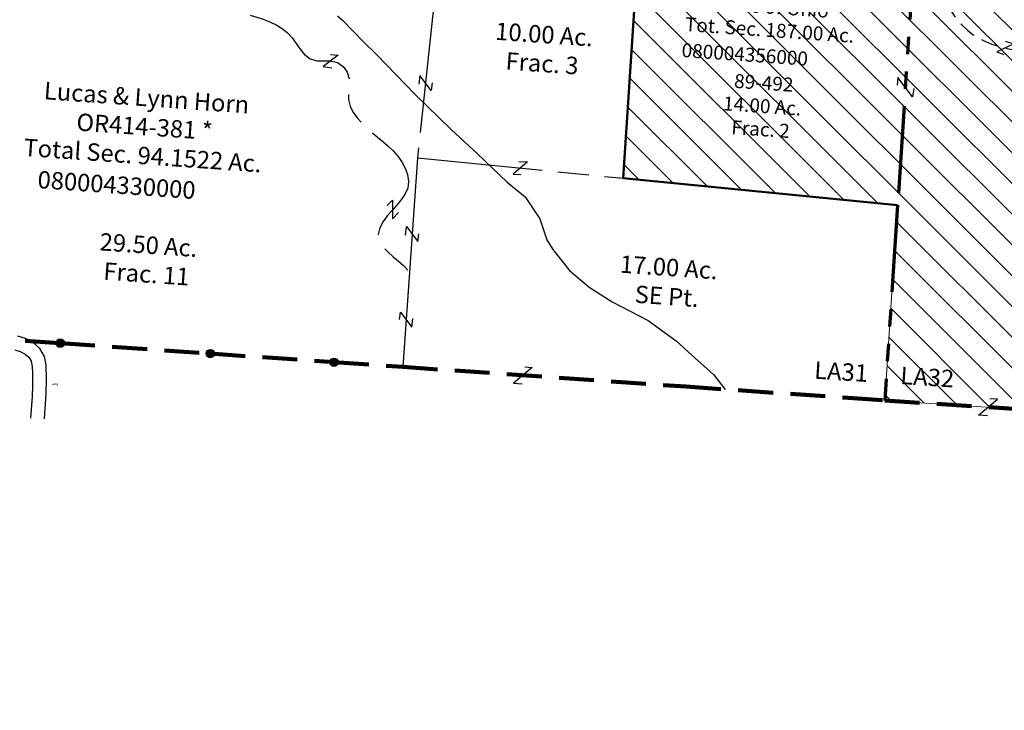
# Model space of a CAD drawing. Units: feet. Extents: x 1932285 to 1969240, y 530029 to 564475.
# Drawn here: x 1935622 to 1938450, y 531262 to 533248 of the extents above; entities that cross this region are included whole.
import ezdxf

# ---------------------------------------------------------------- set-up
doc = ezdxf.new("R2010")
doc.units = ezdxf.units.FT
doc.header["$MEASUREMENT"] = 0
for name, pattern in [('ACAD_ISO08W100', [36, 24, -3, 6, -3]), ('DASHED2', [0.375, 0.25, -0.125]), ('PHANTOM2', [1.25, 0.625, -0.125, 0.125, -0.125, 0.125, -0.125])]:
    doc.linetypes.add(name, pattern=pattern)
doc.layers.add('ADDRESS', color=6, linetype='Continuous', plot=False)
for name, color, linetype in [('MONUMENT IRON PIN', 7, 'Continuous'), ('OWNER', 7, 'Continuous'), ('PARCEL NUMBER', 211, 'Continuous'), ('ROAD', 7, 'Continuous'), ('SECTION NUMBER', 42, 'Continuous'), ('TIE-IN', 7, 'Continuous'), ('TRACT LINE', 5, 'ACAD_ISO08W100'), ('WATER STREAM & RIVER', 4, 'Continuous')]:
    doc.layers.add(name, color=color, linetype=linetype)
doc.layers.add('MONUMENT IRON PIN HATCH', color=7, linetype='Continuous', true_color=0xffffff)
for name, color, linetype, lineweight in [('PROPERTY LINE', 1, 'Continuous', 50), ('SECTION LINE', 3, 'PHANTOM2', 70), ('STATE HATCH', 30, 'Continuous', 9), ('TOWNSHIP LINE', 6, 'DASHED2', 90)]:
    doc.layers.add(name, color=color, linetype=linetype, lineweight=lineweight)
doc.styles.get("Standard").update_dxf_attribs({"font": 'romans.shx', "height": 40})

msp = doc.modelspace()

# ---------------------------------------------------------------- hatches: boundary and pattern name
at = {"layer": 'MONUMENT IRON PIN HATCH', "ltscale": 10}
h = msp.add_hatch(color=256, dxfattribs=at)
h.dxf.hatch_style = 1
edge = h.paths.add_edge_path()
edge.add_arc((1935737.9, 532318.2), 12, 0, 360)
h = msp.add_hatch(color=256, dxfattribs=at)
h.dxf.hatch_style = 1
edge = h.paths.add_edge_path()
edge.add_arc((1936169.2, 532288.2), 12, 0, 360)
h = msp.add_hatch(color=256, dxfattribs=at)
h.dxf.hatch_style = 1
edge = h.paths.add_edge_path()
edge.add_arc((1936524.5, 532263.5), 12, 0, 360)
at = {"layer": 'STATE HATCH', "ltscale": 10}
h = msp.add_hatch(dxfattribs=at)
h.set_pattern_fill('ANSI31', color=256, scale=500, angle=90, style=0)
h.paths.add_polyline_path([(1936706.5, 537735.9), (1936860.4, 537819.2), (1936955.7, 537902.4), (1937111.7, 538074.1), (1937094.2, 537715), (1936950.4, 537722.8)], flags=16)
h.paths.add_polyline_path([(1939207.2, 539523.2), (1939211.9, 539523.8), (1939226.7, 539525.7), (1939241.6, 539527.5), (1939256.5, 539529.3), (1939271.4, 539531.2), (1939286.3, 539533), (1939301.2, 539534.8), (1939316.1, 539536.5), (1939331, 539538), (1939345.9, 539539.5), (1939360.9, 539540.7), (1939375.8, 539541.9), (1939390.8, 539542.8), (1939405.8, 539543.7), (1939420.8, 539544.6), (1939435.7, 539545.4), (1939450.7, 539546.2), (1939465.7, 539547), (1939480.7, 539547.8), (1939495.7, 539548.6), (1939510.6, 539549.5), (1939525.6, 539550.3), (1939540.6, 539551.2), (1939555.5, 539552.1), (1939570.5, 539553), (1939585.5, 539554.1), (1939600.3, 539556.3), (1939614.7, 539560.4), (1939628.3, 539566.9), (1939640.3, 539575.7), (1939650.5, 539586.7), (1939659.4, 539598.8), (1939659.8, 539599.4), (1939674.3, 539256.7), (1939373.4, 539253.3), (1939291, 539249.6), (1939266.4, 539379.2)], flags=16)
h.paths.add_polyline_path([(1952337, 537910.9), (1952351.5, 537897.1), (1952366, 537883.3), (1952380.5, 537869.6), (1952395, 537855.7), (1952409.2, 537841.7), (1952423.3, 537827.5), (1952437, 537812.9), (1952450, 537798.2), (1952296, 537670.8), (1952206.8, 537843.8)], flags=16)
h.paths.add_polyline_path([(1937015.6, 536292.1), (1935606.7, 536372.8), (1935515.8, 535074.6), (1934810.2, 535109.4), (1934790.8, 535110.3), (1934765.5, 535111.6), (1934134.5, 535143), (1934211.4, 536452.7), (1932845.6, 536530.9), (1932925.7, 537794.6), (1932933.8, 537922), (1932939, 538005.3), (1933018.3, 539210.1), (1933021.1, 539251.9), (1933026.1, 539328), (1933101.3, 540471.6), (1933931.4, 540432.3), (1934481.9, 540406.2), (1935889, 540346.7), (1935915.5, 540569.5), (1935992.5, 540691.1), (1936050.1, 540774), (1936074.6, 541035.8), (1936029.2, 541187.4), (1936022.2, 541210.8), (1936021.3, 541261.5), (1936025.9, 541272.2), (1936030.5, 541287.8), (1936033.1, 541303.8), (1936033.4, 541320.2), (1936032.1, 541336.5), (1936028.9, 541352), (1936025.3, 541365.3), (1936021.8, 541378.5), (1936006.7, 541415), (1935993.7, 541443.5), (1935976.9, 541476.4), (1935965.5, 541499.2), (1935957.7, 541514.8), (1935946, 541551), (1935941.8, 541591.4), (1935939.6, 541637.2), (1935936.4, 541754.4), (1935935.4, 541808.7), (1935933.2, 541847), (1935929, 541881.1), (1935923.8, 541908.8), (1935915.6, 541937.2), (1935906.1, 541962.1), (1935878.8, 542022.4), (1935861.1, 542054.4), (1935843.3, 542088.8), (1935832.1, 542116.4), (1935823.6, 542150.5), (1935818.2, 542210.1), (1935817.3, 542234.9), (1935824.2, 542322.7), (1935822.3, 542342.6), (1935821.2, 542362.6), (1935822, 542382.6), (1935824.2, 542402.5), (1935826, 542422.4), (1935827.1, 542442.3), (1935827.9, 542462.3), (1935828.5, 542482.3), (1935828.8, 542502.3), (1935828.9, 542522.3), (1935828.6, 542542.3), (1935828.1, 542562.3), (1935827.2, 542582.3), (1935826.3, 542602.3), (1935826.3, 542622.3), (1935827.4, 542642.2), (1935828, 542662.2), (1935826.7, 542682.2), (1935823.3, 542701.9), (1935818.1, 542721.2), (1935811.6, 542740.1), (1935804.6, 542758.8), (1935797.5, 542777.5), (1935790.6, 542796.3), (1935784, 542815.2), (1935777.6, 542834.1), (1935771.3, 542853.1), (1935765.2, 542872.2), (1935754.6, 542906.8), (1935767.1, 542906.1), (1935783.5, 542905.2), (1936020.1, 542892.5), (1936030.7, 543183.4), (1936038.8, 543406.9), (1936067.1, 544193.2), (1936070.2, 544274.2), (1935415.5, 544303), (1935166.9, 544314), (1935053.4, 544319), (1934718.5, 544349.4), (1934663.2, 543455.9), (1933736, 543520.8), (1933737.7, 543553.3), (1933756.4, 543894.3), (1933825.4, 545156.7), (1933827, 545186.1), (1933895.3, 545147.5), (1933941.1, 545129.8), (1933990.5, 545117.2), (1934201.8, 545076.9), (1934284.2, 545061.1), (1934339.9, 545055.1), (1934389.7, 545055.7), (1934488.5, 545072.2), (1934745, 545115), (1934823.4, 545125.5), (1934869.3, 545127.5), (1934958.6, 545117.2), (1935009.4, 545100.5), (1935011.4, 545139.8), (1935021.9, 545343.9), (1935041.8, 545730.3), (1934753.3, 545752.8), (1934772.6, 546070.9), (1934776.8, 546139.2), (1934520.9, 546152.8), (1934265.2, 546166.4), (1933744, 546194.2), (1933784, 546843.6), (1933810.1, 547205.4), (1933892.4, 547200.4), (1936144.8, 547029.8), (1937624.4, 546932.2), (1937567.5, 545885), (1937556.5, 545596.8), (1937502, 544070), (1937477.4, 543457.9), (1937424.8, 542807.3), (1937334.3, 541571), (1938745.9, 541512.6), (1938726.2, 541208.5), (1938715, 541076.7), (1938702.1, 540924.6), (1938692.9, 540817.5), (1938647.4, 540282), (1938638.9, 540182.3), (1939515.4, 540142.9), (1939539.5, 540141.8), (1939571, 540140), (1939991.6, 540115.8), (1941218.2, 540045.4), (1941328.1, 540039.1), (1942729.9, 539942.6), (1942694.1, 539267.9), (1942661.1, 538646.1), (1942572.6, 537350.9), (1942913, 537328), (1943996, 537255.9), (1943979.1, 537046.7), (1943970.4, 536939.4), (1943944.1, 536613.5), (1943917.8, 536287.6), (1943889.6, 535961.9), (1943886.2, 535922.6), (1943863.9, 535611.8), (1943851, 535450.7), (1943832, 535225.7), (1943778.6, 534564.7), (1944385.4, 534520.2), (1944400.8, 534519), (1945077.4, 534516.5), (1945183.8, 534502.9), (1946457.9, 534442.2), (1948014, 534368.1), (1947941.4, 532963.8), (1949345, 532882.2), (1950736.9, 532772.3), (1950820.7, 534137.8), (1951001, 536825.4), (1951138.1, 538811.7), (1951180.7, 539430), (1952555.9, 539331.5), (1953980.3, 539207.5), (1953999.5, 540066.3), (1954126.2, 541798), (1952740.3, 541884), (1952821, 543242.3), (1951405.4, 543358.6), (1951430.3, 543953.8), (1951462.8, 544728.3), (1952903.1, 544622.6), (1954313.2, 544519.1), (1954364.4, 545482), (1954702.1, 545345.9), (1954587.4, 544914.4), (1954594.6, 544498.5), (1955782.2, 544400.1), (1955766.9, 544205.9), (1955743.9, 543913.5), (1955724.2, 543662.8), (1955675.7, 543046), (1957038.1, 542938.4), (1957018.5, 542754.9), (1956985.1, 542443.5), (1956980.6, 542401.5), (1956977.4, 542372.3), (1956911.3, 541755.3), (1957621.8, 541698.1), (1957646, 541696.2), (1957669, 541694.3), (1958288.2, 541643.7), (1958478.9, 541628.2), (1958495.3, 541943.6), (1958542, 542861.1), (1958567, 543350.7), (1958570.6, 543421.8), (1958573.2, 543471.7), (1958608.7, 544169.6), (1958479.2, 544180.1), (1958504.7, 544522.6), (1958574.7, 545538.3), (1959076.8, 545490.4), (1959154.6, 545886.9), (1959111.6, 546084.5), (1959152.2, 546213.1), (1959172.6, 546340.2), (1959257.2, 546519.6), (1959209, 546619.6), (1959055.8, 546769.4), (1959015, 546880.8), (1959099.8, 546875.5), (1959114.8, 546874.6), (1959132, 546873.9), (1959920.3, 546824.5), (1960041.5, 546816.9), (1960055.3, 546816), (1960059.6, 546891.9), (1960128.1, 548115.5), (1961517.5, 548040.2), (1961489.8, 547717.8), (1961428.1, 546998.5), (1961424.8, 546960.5), (1961421.6, 546922.6), (1961405, 546729), (1961381.6, 546456.9), (1961360.5, 546211.2), (1961359.7, 546201.3), (1961286.1, 545343.8), (1961286.1, 545343.8), (1961977.3, 545275.7), (1961941.5, 544746.1), (1961912.1, 544332.6), (1961897.1, 544120.5), (1961882.3, 543911.6), (1961881.4, 543899.7), (1961881.4, 543899.7), (1961179.3, 543961.4), (1961055.3, 542288.9), (1960979.7, 541269.5), (1960920.1, 539996.5), (1960915.9, 539906.7), (1960855.1, 538607.3), (1960854.3, 538592.2), (1960792.3, 537266.8), (1959325.7, 537387.1), (1959229.3, 536163.4), (1958309.3, 536231.1), (1958349.4, 536861.6), (1957922.4, 536888.8), (1957873.5, 536263.1), (1957834.7, 536266), (1956517.8, 536362.8), (1956368.5, 534445.6), (1956329.3, 533882.6), (1956326.3, 533838.9), (1956204, 533752.8), (1956090.9, 533680.4), (1956050.2, 533663.1), (1956012.5, 533666.5), (1955700.2, 533694.6), (1955685.3, 533696), (1955665.4, 533697.9), (1955283, 533734.7), (1954946.9, 533767.1), (1954588.1, 533801.7), (1954241.8, 533835), (1954035.4, 533854.9), (1952994.3, 533955.3), (1952225, 534029.4), (1952104.8, 531845.2), (1952203.6, 531832), (1952179.5, 531402.5), (1952175.9, 531337.6), (1952174.2, 531307.6), (1952171.7, 531262.5), (1952072.5, 531268), (1951689.4, 531289.1), (1950984.3, 531328.1), (1950679.7, 531344.9), (1950085.6, 531377.7), (1949728.8, 531400.1), (1949261.3, 531429.4), (1948388, 531484.2), (1947893.5, 531515.3), (1947044, 531568.6), (1946450.5, 531605.8), (1944998.5, 531697), (1944373.7, 531736.2), (1944348.2, 531737.8), (1944001.2, 531759.5), (1943561.9, 531787.4), (1943014.6, 531824.2), (1942279.8, 531873.7), (1942222.1, 531877.6), (1941638.2, 531916.9), (1941118.9, 531951.8), (1940814.4, 531972.3), (1940266.6, 532009.1), (1940248.6, 532010.3), (1939383.3, 532068.6), (1938924.5, 532099.4), (1938106.9, 532153.6), (1938143.7, 532715), (1937355.5, 532792.4), (1937406.8, 533576.6), (1937439.6, 533573.3), (1937739.6, 533543.7), (1938135.2, 533504.6), (1938194.9, 533498.7), (1938228.3, 534008.6), (1938267.6, 534608.9), (1938281.2, 534817.1), (1938285.2, 534879.4), (1938304.8, 535178.6), (1938351.1, 535885.5), (1938372.2, 536207.9), (1938418.1, 536803.8), (1938427.8, 536929.5), (1938482.3, 537631.4), (1937132.3, 537712.9), (1937070, 536956.1), (1937058.8, 536820.3), (1937020.9, 536360.5), (1937018.8, 536335.6)])

# ---------------------------------------------------------------- linework, layer by layer
at = {"layer": 'MONUMENT IRON PIN', "ltscale": 10}
for centre in [(1935737.9, 532318.2), (1936169.2, 532288.2), (1936524.5, 532263.5)]:
    msp.add_circle(centre, 12, dxfattribs=at)
at = {"layer": 'PROPERTY LINE', "ltscale": 15}
for p, q in [((1937406.8, 533576.6), (1937355.5, 532792.4)), ((1937355.5, 532792.4), (1938143.7, 532715))]:
    msp.add_line(p, q, dxfattribs=at)
at = {"layer": 'ROAD', "linetype": 'DASHED2', "ltscale": 200, "flags": 128}
msp.add_lwpolyline([(1938189.3, 533499.3), (1938193.1, 533471.5), (1938197.4, 533452), (1938203.2, 533432.9), (1938215.1, 533405.3), (1938235, 533370.6), (1938282.8, 533294.4), (1938305.3, 533261.3), (1938317.5, 533245.5), (1938330.8, 533230.6), (1938345.3, 533216.8), (1938361, 533204.5), (1938378.1, 533194.1), (1938396.2, 533185.5), (1938414.8, 533178.3), (1938433.9, 533172.3), (1938462.9, 533164.7), (1938492.2, 533158.3), (1938630, 533133.6), (1938659.4, 533127.5), (1938688.6, 533120.4), (1938717.4, 533112.1), (1938745.7, 533102.3), (1938866, 533052.9), (1938894, 533042.3), (1938922.5, 533032.7), (1938951.3, 533024.5), (1938990.3, 533015.7), (1939019.9, 533010.6), (1939049.6, 533006.9), (1939089.5, 533004.2), (1939119.5, 533004.1), (1939139.5, 533005.3), (1939159.4, 533007.4), (1939188.9, 533012.6), (1939208.4, 533017.3), (1939237.1, 533026), (1939321.3, 533057.6), (1939349.7, 533067.5), (1939378.6, 533075.2), (1939398.4, 533078.3), (1939408.4, 533078.7), (1939418.3, 533078.1), (1939428.1, 533076), (1939437.3, 533072), (1939445.3, 533066.1), (1939451.6, 533058.4), (1939456.2, 533049.5), (1939466.8, 533021.5), (1939471.5, 533012.6), (1939477.1, 533004.4), (1939483.9, 532997), (1939492.1, 532991.4), (1939501.5, 532988.1), (1939511.4, 532986.9), (1939521.4, 532987.5), (1939540.9, 532992), (1939568.8, 533003), (1939614, 533024.3), (1939632.4, 533032.1), (1939660.8, 533041.8), (1939690, 533048.4), (1939719.8, 533051.7), (1939749.8, 533051.7), (1939779.7, 533049.4), (1939819.3, 533043.9), (1939917.7, 533025.9), (1940005.9, 533007.9), (1940064.3, 532994), (1940112.1, 532979.6), (1940149.3, 532964.9), (1940184.9, 532946.7), (1940236, 532915.3), (1940293.8, 532875.8), (1940317.8, 532857.8), (1940341, 532838.8), (1940363.3, 532818.7), (1940384.3, 532797.3), (1940404, 532774.7), (1940422.1, 532750.8), (1940438.4, 532725.6), (1940448.1, 532708.1), (1940456.8, 532690.1), (1940467.8, 532662.2), (1940476.6, 532633.5), (1940483.4, 532604.3), (1940488.3, 532574.7), (1940491.5, 532544.9), (1940493, 532514.9), (1940492.5, 532484.9), (1940490.1, 532455), (1940487.3, 532435.2), (1940481.3, 532405.9), (1940475.9, 532386.6), (1940469.6, 532367.6), (1940458.6, 532339.7), (1940446.2, 532312.4), (1940432.8, 532285.6), (1940390.5, 532206.1), (1940374.5, 532180.8), (1940368.4, 532172.9), (1940354.6, 532158.4), (1940308.9, 532119.5), (1940294.3, 532105.8), (1940280.9, 532091), (1940269, 532074.9), (1940259.3, 532057.5), (1940252.4, 532038.8), (1940250.3, 532029), (1940248.6, 532010.3)], dxfattribs=at)
at = {"layer": 'ROAD', "flags": 128}
for points in [[(1935692.4, 532100.3), (1935697.6, 532172.9), (1935698.5, 532213.6), (1935697.1, 532256), (1935692.4, 532280.3), (1935679.1, 532303.2), (1935659.9, 532320.2), (1935638.4, 532331.4), (1935616.3, 532338.1)], [(1935607.1, 532299.1), (1935623.3, 532294.2), (1935637.1, 532287), (1935647.8, 532277.5), (1935654.4, 532266), (1935657.3, 532251.1), (1935658.3, 532232.9), (1935658.2, 532194.1), (1935657.3, 532164.7), (1935652.5, 532102.8)]]:
    msp.add_lwpolyline(points, dxfattribs=at)
at = {"layer": 'SECTION LINE', "ltscale": 400}
for p, q in [((1938194.9, 533498.7), (1938143.7, 532715)), ((1938143.7, 532715), (1938106.9, 532153.6))]:
    msp.add_line(p, q, dxfattribs=at)
at = {"layer": 'STATE HATCH', "ltscale": 10, "flags": 128}
msp.add_lwpolyline([(1938924.5, 532099.4), (1938106.9, 532153.6), (1938143.7, 532715), (1937355.5, 532792.4), (1937406.8, 533576.6), (1937439.6, 533573.3), (1937739.6, 533543.7), (1938135.2, 533504.6), (1938194.9, 533498.7), (1938228.3, 534008.6), (1938267.6, 534608.9), (1938281.2, 534817.1), (1938285.2, 534879.4), (1938304.8, 535178.6), (1938351.1, 535885.5), (1938372.2, 536207.9)], dxfattribs=at)
at = {"layer": 'TIE-IN', "ltscale": 3}
for points in [[(1938453.7, 533186.6), (1938477.6, 533178.8), (1938428.9, 533155.4), (1938449.5, 533148.6)], [(1936514.8, 533148.4), (1936536.4, 533145.9), (1936493.4, 533113.3), (1936518.4, 533110.3)], [(1936806.4, 533066.6), (1936804, 533045), (1936771.2, 533088), (1936768.4, 533063)], [(1938190, 533050.9), (1938187.1, 533026), (1938144.6, 533082), (1938142.1, 533060.4)], [(1937055.3, 532840.6), (1937080.4, 532839.2), (1937039.4, 532804), (1937061.1, 532802.8)], [(1936677.7, 532713.6), (1936692.7, 532729.3), (1936692.8, 532675.3), (1936710.2, 532693.5)], [(1936729.8, 532628.4), (1936732.7, 532653.4), (1936765.4, 532610.5), (1936767.9, 532632.1)], [(1936713, 532386.1), (1936715.7, 532407.7), (1936748, 532364.4), (1936751.1, 532389.4)], [(1937072.4, 532249.9), (1937094.1, 532248.6), (1937040.4, 532203), (1937065.5, 532201.5)], [(1938401.7, 532109.7), (1938376.7, 532111.4), (1938430.5, 532156.7), (1938408.8, 532158.1)]]:
    msp.add_lwpolyline(points, dxfattribs=at)
at = {"layer": 'TOWNSHIP LINE', "ltscale": 400}
for p, q in [((1935338.2, 532346), (1935737.9, 532318.2)), ((1935737.9, 532318.2), (1936169.2, 532288.2)), ((1936169.2, 532288.2), (1936524.5, 532263.5)), ((1936524.5, 532263.5), (1936722.3, 532249.8)), ((1936722.3, 532249.8), (1937536.5, 532193.2)), ((1937536.5, 532193.2), (1938000.7, 532160.9)), ((1938000.7, 532160.9), (1938106.9, 532153.6)), ((1938106.9, 532153.6), (1938924.5, 532099.4))]:
    msp.add_line(p, q, dxfattribs=at)
at = {"layer": 'TRACT LINE', "ltscale": 15}
for p, q in [((1936810.8, 533282.2), (1936764.3, 532850.8)), ((1936764.3, 532850.8), (1936741.4, 532522.4)), ((1936764.3, 532850.8), (1937355.5, 532792.4)), ((1936741.4, 532522.4), (1936722.3, 532249.8))]:
    msp.add_line(p, q, dxfattribs=at)
at = {"layer": 'TRACT LINE', "ltscale": 15, "flags": 128}
msp.add_lwpolyline([(1936283.3, 533261.3), (1936302.5, 533255.6), (1936321.5, 533249.5), (1936340.2, 533242.4), (1936358.3, 533233.8), (1936375.4, 533223.4), (1936390.9, 533210.8), (1936404.3, 533196), (1936416.1, 533179.8), (1936427.5, 533163.5), (1936440.2, 533148), (1936455.9, 533135.7), (1936474.9, 533130.2), (1936494.9, 533129.8), (1936514.9, 533129.6), (1936534.3, 533125.2), (1936550.7, 533113.9), (1936562.4, 533097.8), (1936568.2, 533078.8), (1936568.4, 533058.8), (1936566.6, 533038.9), (1936566.4, 533018.9), (1936571.1, 532999.5), (1936579.9, 532981.6), (1936591.6, 532965.4), (1936604.9, 532950.5), (1936619.4, 532936.7), (1936634.4, 532923.5), (1936649.8, 532910.7), (1936665.2, 532897.9), (1936680.2, 532884.7), (1936694.5, 532870.8), (1936707.7, 532855.7), (1936719.2, 532839.4), (1936728.7, 532821.8), (1936735.7, 532803.1), (1936739, 532783.4), (1936736.5, 532763.7), (1936728.3, 532745.5), (1936716.7, 532729.2), (1936703.7, 532714), (1936690.4, 532699.1), (1936677.5, 532683.9), (1936665.8, 532667.6), (1936656.5, 532649.9), (1936651.8, 532630.6), (1936655.6, 532611.1), (1936666.3, 532594.3), (1936680, 532579.8), (1936695, 532566.5), (1936710.2, 532553.6), (1936725.1, 532540.2), (1936738.8, 532525.7), (1936741.4, 532522.4)], dxfattribs=at)
at = {"layer": 'WATER STREAM & RIVER', "ltscale": 400}
msp.add_lwpolyline([(1936534.8, 533258.9), (1936549.9, 533245.7), (1936549.9, 533245.7), (1936607.9, 533185.6), (1936647.9, 533147.6), (1936757.8, 533033.5), (1936861.8, 532931.4), (1936935.7, 532863.4), (1937021.7, 532781.3), (1937073.6, 532739.3), (1937115.6, 532675.3), (1937135.6, 532615.3), (1937153.6, 532587.2), (1937201.5, 532527.2), (1937257.5, 532479.2), (1937323.5, 532437.1), (1937427.5, 532383), (1937507.4, 532325), (1937543.5, 532292.2), (1937615.4, 532226.9), (1937648.1, 532185.4)], dxfattribs=at)

# ---------------------------------------------------------------- texts
at = {"layer": 'ADDRESS'}
msp.add_text('19200', height=5, rotation=356, dxfattribs=at).set_placement((1935712.9, 532198.2))
at = {"layer": 'OWNER', "attachment_point": 5, "rotation": 356}
for s, insert, char_height, width in [('State of Ohio\\PTot. Sec. 187.00 Ac.', (1937778, 533246.8), 40, 1035.815), ('10.00 Ac.\\PFrac. 3', (1937125, 533157.9), 50, 445.256), ('89-492\\P14.00 Ac.\\PFrac. 2', (1937754.4, 532995), 40, 1035.815), ('Lucas & Lynn Horn\\POR414-381 *\\PTotal Sec. 94.1522 Ac.', (1935979.9, 532934.5), 50, 955.182), ('29.50 Ac.\\PFrac. 11', (1935988.3, 532552.4), 50, 445.256), ('17.00 Ac.\\PSE Pt.', (1937483.1, 532488.3), 50, 445.256)]:
    msp.add_mtext(s, dxfattribs=dict(at, insert=insert, char_height=char_height, width=width))
at = {"layer": 'PARCEL NUMBER'}
for s, height, p in [('080004356000', 40, (1937522.3, 533141.2)), ('080004330000', 50, (1935671.6, 532764.2))]:
    msp.add_text(s, height=height, rotation=356, dxfattribs=at).set_placement(p)
at = {"layer": 'SECTION NUMBER'}
for s, rotation, p in [('LA31', 356.3728, (1937903.2, 532216.2)), ('LA32', 356.2061, (1938150.6, 532200.9))]:
    msp.add_text(s, height=50, rotation=rotation, dxfattribs=at).set_placement(p)

doc.saveas('drawing.dxf')
